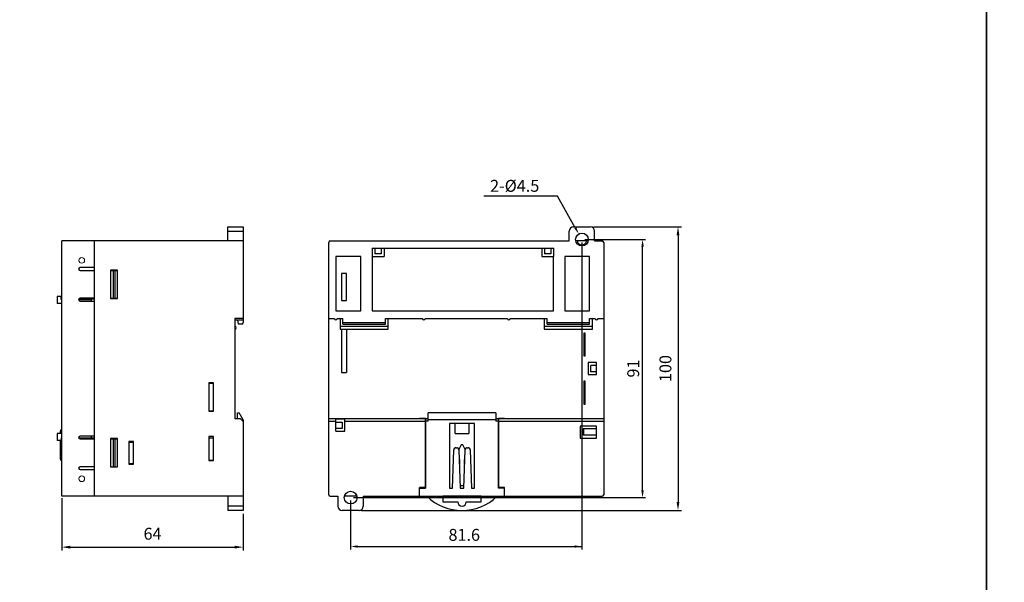
# Model space of a CAD drawing. Units: millimetres. Extents: x 114 to 4277, y 13 to 2550.
# Drawn here: x 1198 to 1545, y 1805 to 2004 of the extents above; entities that cross this region are included whole.
import ezdxf

# ---------------------------------------------------------------- set-up
doc = ezdxf.new("R2010")
doc.units = ezdxf.units.MM
doc.layers.add('dim', color=6, linetype='Continuous')
doc.styles.add('WHGTXT', font='simplex', dxfattribs={"bigfont": 'whgtxt'})

msp = doc.modelspace()

# ---------------------------------------------------------------- linework, layer by layer
at = {"color": 7, "linetype": 'Continuous'}
for p, q in [((1271.2, 1930.84), (1276.7, 1930.84)), ((1271.2, 1925.84), (1271.2, 1930.84)), ((1271.2, 1929.34), (1276.7, 1929.34)), ((1276.7, 1930.84), (1276.7, 1897.04)), ((1391.68, 1925.84), (1391.68, 1929.34)), ((1393.18, 1930.84), (1399.18, 1930.84)), ((1400.68, 1925.84), (1400.68, 1929.34)), ((1276.7, 1925.84), (1212.7, 1925.84)), ((1212.7, 1835.84), (1212.7, 1925.84)), ((1224.2, 1835.84), (1224.2, 1925.84)), ((1306.88, 1836.34), (1306.88, 1925.34)), ((1307.38, 1925.84), (1391.68, 1925.84)), ((1398.35, 1925.84), (1394.01, 1925.84)), ((1400.68, 1925.84), (1403.38, 1925.84)), ((1403.88, 1925.34), (1403.88, 1836.34)), ((1322.13, 1923.34), (1386.23, 1923.34)), ((1322.13, 1923.34), (1322.13, 1901.14)), ((1322.18, 1923.34), (1322.18, 1920.34)), ((1323.18, 1923.34), (1323.18, 1921.34)), ((1325.38, 1921.34), (1323.18, 1921.34)), ((1325.38, 1923.34), (1325.38, 1921.34)), ((1326.38, 1923.34), (1326.38, 1920.34)), ((1382.03, 1923.34), (1382.03, 1920.34)), ((1383.03, 1923.34), (1383.03, 1921.34)), ((1385.23, 1921.34), (1383.03, 1921.34)), ((1385.23, 1923.34), (1385.23, 1921.34)), ((1386.23, 1920.34), (1386.23, 1923.34)), ((1318.13, 1920.34), (1309.38, 1920.34)), ((1309.38, 1920.34), (1309.38, 1901.14)), ((1318.13, 1901.14), (1318.13, 1920.34)), ((1322.18, 1920.34), (1326.38, 1920.34)), ((1382.03, 1920.34), (1386.23, 1920.34)), ((1386.13, 1901.14), (1386.13, 1920.34)), ((1390.13, 1920.34), (1390.13, 1901.14)), ((1398.88, 1920.34), (1390.13, 1920.34)), ((1398.88, 1901.14), (1398.88, 1920.34)), ((1224.2, 1916.44), (1219.1, 1916.44)), ((1219.1, 1915.44), (1224.2, 1915.44)), ((1232.3, 1915.54), (1229.8, 1915.54)), ((1229.8, 1915.54), (1229.8, 1905.54)), ((1229.8, 1915.44), (1232.3, 1915.44)), ((1230.8, 1915.44), (1230.8, 1905.64)), ((1231.5, 1905.64), (1231.5, 1915.44)), ((1232.3, 1905.54), (1232.3, 1915.54)), ((1313.18, 1914.34), (1311.38, 1914.34)), ((1311.38, 1914.34), (1311.38, 1904.84)), ((1313.18, 1904.84), (1313.18, 1914.34)), ((1211, 1906.24), (1211, 1903.74)), ((1212.5, 1906.24), (1211, 1906.24)), ((1212.5, 1905.24), (1212.5, 1906.24)), ((1212.7, 1905.24), (1212.5, 1905.24)), ((1218.62, 1905.24), (1223, 1905.24)), ((1224.2, 1905.34), (1218.64, 1905.34)), ((1224.2, 1905.64), (1219.1, 1905.64)), ((1219.1, 1904.64), (1224.2, 1904.64)), ((1220.2, 1905.34), (1220.2, 1905.24)), ((1221.7, 1905.34), (1221.7, 1905.24)), ((1223, 1905.34), (1223, 1904.64)), ((1229.8, 1905.64), (1232.3, 1905.64)), ((1229.8, 1905.54), (1232.3, 1905.54)), ((1311.38, 1904.84), (1313.18, 1904.84)), ((1212.7, 1903.74), (1211, 1903.74)), ((1309.38, 1901.14), (1318.13, 1901.14)), ((1322.13, 1901.14), (1386.13, 1901.14)), ((1390.13, 1901.14), (1398.88, 1901.14)), ((1276.7, 1898.54), (1273.7, 1898.54)), ((1273.7, 1898.54), (1273.7, 1863.14)), ((1273.7, 1898.04), (1276.7, 1898.04)), ((1275, 1896.54), (1274.77, 1898.04)), ((1306.88, 1898.54), (1308.88, 1898.54)), ((1309.88, 1898.54), (1311.88, 1898.54)), ((1310.88, 1898.54), (1310.88, 1894.74)), ((1311.88, 1896.54), (1311.88, 1898.54)), ((1311.88, 1897.04), (1326.88, 1897.04)), ((1326.88, 1898.54), (1339.88, 1898.54)), ((1326.88, 1896.54), (1326.88, 1898.54)), ((1327.88, 1894.74), (1327.88, 1898.54)), ((1340.88, 1898.54), (1369.88, 1898.54)), ((1369.63, 1898.54), (1369.88, 1898.54)), ((1370.88, 1898.54), (1383.88, 1898.54)), ((1382.88, 1898.54), (1382.88, 1894.74)), ((1383.88, 1896.54), (1383.88, 1898.54)), ((1383.88, 1897.04), (1398.88, 1897.04)), ((1398.88, 1896.54), (1398.88, 1898.54)), ((1398.88, 1898.54), (1400.88, 1898.54)), ((1399.88, 1894.74), (1399.88, 1898.54)), ((1401.88, 1898.54), (1403.88, 1898.54)), ((1273.8, 1894.39), (1273.7, 1894.39)), ((1273.8, 1880.59), (1273.8, 1894.39)), ((1276.2, 1896.54), (1275, 1896.54)), ((1310.88, 1895.74), (1327.88, 1895.74)), ((1310.88, 1894.74), (1327.88, 1894.74)), ((1313.18, 1894.64), (1311.38, 1894.64)), ((1311.38, 1894.64), (1311.38, 1879.44)), ((1311.88, 1896.54), (1326.88, 1896.54)), ((1313.18, 1894.64), (1313.18, 1879.44)), ((1382.88, 1895.74), (1399.88, 1895.74)), ((1382.88, 1894.74), (1399.88, 1894.74)), ((1383.88, 1896.54), (1398.88, 1896.54)), ((1396.88, 1893.34), (1396.88, 1885.34)), ((1397.38, 1893.34), (1396.88, 1893.34)), ((1396.88, 1892.84), (1397.38, 1892.84)), ((1397.38, 1885.34), (1397.38, 1893.34)), ((1396.88, 1885.84), (1397.38, 1885.84)), ((1396.88, 1885.34), (1397.38, 1885.34)), ((1273.7, 1880.49), (1273.8, 1880.59)), ((1398.38, 1882.94), (1398.38, 1878.74)), ((1401.38, 1882.94), (1398.38, 1882.94)), ((1399.38, 1879.74), (1399.38, 1881.94)), ((1401.38, 1881.94), (1399.38, 1881.94)), ((1401.38, 1879.74), (1399.38, 1879.74)), ((1401.38, 1878.74), (1401.38, 1882.94)), ((1311.38, 1879.44), (1313.18, 1879.44)), ((1396.88, 1876.34), (1396.88, 1868.34)), ((1397.38, 1876.34), (1396.88, 1876.34)), ((1397.38, 1868.34), (1397.38, 1876.34)), ((1398.38, 1878.74), (1401.38, 1878.74)), ((1266.2, 1875.84), (1264.5, 1875.84)), ((1264.5, 1875.84), (1264.5, 1865.84)), ((1264.6, 1875.84), (1264.6, 1865.84)), ((1264.6, 1875.64), (1266.2, 1875.64)), ((1266.2, 1865.84), (1266.2, 1875.84)), ((1396.88, 1875.84), (1397.38, 1875.84)), ((1264.5, 1865.84), (1266.2, 1865.84)), ((1264.6, 1865.94), (1266.2, 1865.94)), ((1396.88, 1868.84), (1397.38, 1868.84)), ((1396.88, 1868.34), (1397.38, 1868.34)), ((1273.7, 1863.24), (1274, 1863.24)), ((1275.7, 1863.14), (1273.7, 1863.14)), ((1274.1, 1863.14), (1274, 1863.24)), ((1274.7, 1865.24), (1275.2, 1865.24)), ((1274.7, 1863.14), (1274.7, 1865.24)), ((1276.7, 1862.74), (1275.2, 1865.24)), ((1276.7, 1862.14), (1275.7, 1863.14)), ((1276.6, 1862.24), (1276.7, 1862.24)), ((1276.7, 1862.74), (1276.7, 1830.84)), ((1340.88, 1863.14), (1306.88, 1863.14)), ((1312.58, 1862.94), (1309.38, 1862.94)), ((1309.38, 1858.74), (1309.38, 1862.94)), ((1312.58, 1858.74), (1312.58, 1862.94)), ((1340.98, 1863.24), (1338.88, 1863.24)), ((1338.88, 1863.14), (1338.88, 1863.24)), ((1340.88, 1863.14), (1340.88, 1838.84)), ((1341.98, 1862.24), (1340.88, 1862.24)), ((1340.98, 1863.24), (1340.98, 1838.64)), ((1341.88, 1863.14), (1340.98, 1863.14)), ((1341.88, 1863.14), (1341.88, 1862.24)), ((1365.78, 1865.24), (1341.98, 1865.24)), ((1341.98, 1862.24), (1341.98, 1865.24)), ((1365.78, 1862.74), (1341.98, 1862.74)), ((1365.78, 1865.24), (1365.78, 1862.24)), ((1366.88, 1862.24), (1365.78, 1862.24)), ((1366.78, 1863.14), (1365.88, 1863.14)), ((1365.88, 1862.24), (1365.88, 1863.14)), ((1368.88, 1863.24), (1366.78, 1863.24)), ((1366.78, 1838.64), (1366.78, 1863.24)), ((1403.88, 1863.14), (1366.88, 1863.14)), ((1366.88, 1838.84), (1366.88, 1863.14)), ((1368.88, 1863.24), (1368.88, 1863.14)), ((1212.2, 1857.94), (1212.2, 1858.85)), ((1309.38, 1862.14), (1306.88, 1862.14)), ((1309.38, 1861.94), (1311.58, 1861.94)), ((1311.58, 1859.74), (1309.38, 1859.74)), ((1309.38, 1858.74), (1312.58, 1858.74)), ((1311.58, 1861.94), (1311.58, 1859.74)), ((1340.88, 1862.14), (1312.58, 1862.14)), ((1358.28, 1861.44), (1349.48, 1861.44)), ((1349.48, 1861.44), (1349.48, 1838.64)), ((1351.48, 1857.94), (1351.48, 1861.44)), ((1356.28, 1861.44), (1356.28, 1857.94)), ((1358.28, 1838.64), (1358.28, 1861.44)), ((1403.88, 1862.14), (1366.88, 1862.14)), ((1395.58, 1860.54), (1395.58, 1856.34)), ((1401.38, 1860.54), (1395.58, 1860.54)), ((1396.58, 1857.34), (1396.58, 1859.54)), ((1401.38, 1859.54), (1396.58, 1859.54)), ((1396.83, 1857.34), (1396.83, 1859.54)), ((1401.38, 1856.34), (1401.38, 1860.54)), ((1211, 1857.94), (1211, 1855.44)), ((1212.7, 1857.94), (1211, 1857.94)), ((1212.5, 1855.44), (1211, 1855.44)), ((1212.2, 1848.83), (1212.2, 1855.35)), ((1212.5, 1856.44), (1212.5, 1855.44)), ((1212.7, 1856.44), (1212.5, 1856.44)), ((1218.62, 1856.44), (1223, 1856.44)), ((1224.2, 1856.34), (1218.64, 1856.34)), ((1224.2, 1857.04), (1219.1, 1857.04)), ((1219.1, 1856.04), (1224.2, 1856.04)), ((1221.7, 1856.44), (1221.7, 1856.34)), ((1223, 1857.04), (1223, 1856.34)), ((1229.8, 1856.14), (1229.8, 1846.14)), ((1232.3, 1856.14), (1229.8, 1856.14)), ((1229.8, 1856.04), (1232.3, 1856.04)), ((1230.8, 1856.04), (1230.8, 1846.24)), ((1231.5, 1846.24), (1231.5, 1856.04)), ((1232.2, 1856.14), (1232.2, 1856.04)), ((1232.3, 1846.14), (1232.3, 1856.14)), ((1266.2, 1856.84), (1264.5, 1856.84)), ((1264.5, 1856.84), (1264.5, 1848.44)), ((1264.6, 1855.54), (1264.5, 1855.54)), ((1264.6, 1856.84), (1264.6, 1848.44)), ((1264.6, 1856.44), (1266.2, 1856.44)), ((1266.2, 1848.44), (1266.2, 1856.84)), ((1351.48, 1857.94), (1356.28, 1857.94)), ((1395.58, 1856.34), (1401.38, 1856.34)), ((1401.38, 1857.34), (1396.58, 1857.34)), ((1236.3, 1855.14), (1236.3, 1847.14)), ((1238, 1855.14), (1236.3, 1855.14)), ((1236.3, 1853.44), (1236.4, 1853.44)), ((1236.4, 1847.14), (1236.4, 1855.14)), ((1236.4, 1854.94), (1238, 1854.94)), ((1238, 1847.14), (1238, 1855.14)), ((1264.5, 1853.44), (1264.6, 1853.44)), ((1350.48, 1838.64), (1350.95, 1852.17)), ((1351.75, 1852.94), (1352, 1852.94)), ((1353.63, 1853.94), (1352.79, 1852.26)), ((1352.8, 1852.17), (1353.28, 1838.64)), ((1354.13, 1853.94), (1353.63, 1853.94)), ((1354.96, 1852.26), (1354.13, 1853.94)), ((1354.48, 1838.64), (1354.95, 1852.17)), ((1355.75, 1852.94), (1356, 1852.94)), ((1356.8, 1852.17), (1357.28, 1838.64)), ((1264.5, 1848.44), (1266.2, 1848.44)), ((1264.6, 1848.54), (1266.2, 1848.54)), ((1352.98, 1848.78), (1352.98, 1847.25)), ((1354.78, 1847.2), (1354.78, 1848.78)), ((1224.2, 1846.24), (1219.1, 1846.24)), ((1219.1, 1845.24), (1224.2, 1845.24)), ((1229.8, 1846.24), (1232.3, 1846.24)), ((1229.8, 1846.14), (1232.3, 1846.14)), ((1236.3, 1847.14), (1238, 1847.14)), ((1236.4, 1847.34), (1238, 1847.34)), ((1340.88, 1838.84), (1338.88, 1838.84)), ((1338.88, 1835.84), (1338.88, 1838.84)), ((1338.88, 1838.64), (1340.98, 1838.64)), ((1349.48, 1838.64), (1350.48, 1838.64)), ((1353.28, 1839.64), (1354.48, 1839.64)), ((1353.28, 1838.64), (1354.48, 1838.64)), ((1357.28, 1838.64), (1358.28, 1838.64)), ((1368.88, 1838.64), (1366.78, 1838.64)), ((1368.88, 1838.84), (1366.88, 1838.84)), ((1368.88, 1835.84), (1368.88, 1838.84)), ((1276.7, 1835.84), (1212.7, 1835.84)), ((1271.2, 1835.84), (1271.2, 1830.84)), ((1307.38, 1835.84), (1310.1, 1835.84)), ((1310.1, 1835.84), (1310.1, 1832.34)), ((1316.75, 1835.84), (1312.41, 1835.84)), ((1319.05, 1835.84), (1403.38, 1835.84)), ((1319.05, 1835.84), (1319.05, 1832.34)), ((1360.68, 1835.84), (1347.07, 1835.84)), ((1347.07, 1835.84), (1347.07, 1833.84)), ((1360.68, 1833.84), (1360.68, 1835.84)), ((1276.7, 1832.34), (1271.2, 1832.34)), ((1347.07, 1833.84), (1352.37, 1833.84)), ((1355.39, 1833.84), (1360.68, 1833.84)), ((1276.7, 1830.84), (1271.2, 1830.84)), ((1317.55, 1830.84), (1311.6, 1830.84))]:
    msp.add_line(p, q, dxfattribs=at)
at = {"color": 7}
for points in [[(1538.98, 1668.39), (869.84, 1668.39), (869.84, 2068.29), (1538.98, 2068.29)], [(2208.11, 1668.39), (1538.98, 1668.39), (1538.98, 2068.29), (2208.11, 2068.29)]]:
    msp.add_lwpolyline(points, close=True, dxfattribs=at)
at = {"color": 7, "linetype": 'Continuous'}
for centre in [(1396.18, 1926.34), (1314.58, 1835.34)]:
    msp.add_circle(centre, 2.25, dxfattribs=at)
at = {"color": 7, "lineweight": 0}
for centre in [(1219.7, 1918.99), (1219.7, 1841.99)]:
    msp.add_circle(centre, 1, dxfattribs=at)
at = {"color": 7, "linetype": 'Continuous'}
for centre, radius, start, end in [((1393.18, 1929.34), 1.5, 90, 180), ((1399.18, 1929.34), 1.5, 0, 90), ((1307.38, 1925.34), 0.5, 90, 180), ((1403.38, 1925.34), 0.5, 0, 90), ((1219.1, 1915.94), 0.5, 90, 270), ((1219.1, 1905.14), 0.5, 90, 270), ((1276.2, 1897.04), 0.5, 270, 0), ((1309.38, 1898.54), 0.5, 180, 0), ((1340.38, 1898.54), 0.5, 180, 0), ((1370.38, 1898.54), 0.5, 180, 0), ((1401.38, 1898.54), 0.5, 180, 0), ((1273.7, 1895.24), 0.5, 270, 90), ((1212.69, 1858.85), 0.49, 90, 180), ((1212.69, 1855.35), 0.49, 169.2018, 180), ((1212.69, 1855.35), 0.49, 90, 113.0578), ((1219.1, 1856.54), 0.5, 90, 270), ((1212.69, 1852.33), 0.49, 180, 270), ((1351.75, 1852.14), 0.8, 90, 178), ((1352, 1852.14), 0.8, 2.0051, 90), ((1355.75, 1852.14), 0.8, 90, 178), ((1356, 1852.14), 0.8, 2, 90), ((1212.69, 1850.33), 0.49, 180, 270), ((1212.69, 1848.83), 0.49, 180, 270), ((1352.68, 1848.78), 0.3, 0, 36.2613), ((1355.08, 1848.78), 0.3, 143.0297, 180), ((1219.1, 1845.74), 0.5, 90, 270), ((1353.28, 1839.94), 0.3, 263.1412, 270), ((1354.48, 1839.94), 0.3, 270, 277.3465), ((1307.38, 1836.34), 0.5, 180, 270), ((1314.58, 1836.34), 1.99, 180, 194.5822), ((1314.58, 1836.34), 1.99, 345.4178, 0), ((1353.88, 1848.84), 18, 226.2383, 313.7617), ((1403.38, 1836.34), 0.5, 270, 0), ((1311.6, 1832.34), 1.5, 180, 270), ((1317.55, 1832.34), 1.5, 270, 0), ((1353.88, 1833.84), 1.51, 180, 0)]:
    msp.add_arc(centre, radius, start, end, dxfattribs=at)
at = {"color": 7, "linetype": 'Continuous', "start_tangent": (0, -1), "end_tangent": (0, 1)}
msp.add_spline([(1397.67, 1925.84), (1397.58, 1925.33), (1397.32, 1924.89), (1396.92, 1924.55), (1396.44, 1924.38), (1395.92, 1924.38), (1395.43, 1924.55), (1395.04, 1924.89), (1394.78, 1925.33), (1394.69, 1925.84)], degree=3, dxfattribs=at)
at = {"layer": 'dim', "color": 7}
for p, q in [((1387.59, 1941.68), (1361.62, 1941.68)), ((1393.86, 1930.49), (1387.59, 1941.68)), ((1400.29, 1930.84), (1431.3, 1930.84)), ((1396.18, 1925.34), (1396.18, 1817.08)), ((1397.18, 1926.34), (1418.59, 1926.34)), ((1430.1, 1927.84), (1430.1, 1833.84)), ((1417.59, 1837.84), (1417.59, 1923.84)), ((1212.7, 1835.14), (1212.7, 1816.66)), ((1315.57, 1835.34), (1418.59, 1835.34)), ((1314.58, 1834.34), (1314.58, 1817.08)), ((1276.69, 1829.64), (1276.69, 1816.66)), ((1318.43, 1830.84), (1431.3, 1830.84)), ((1215.7, 1817.86), (1273.69, 1817.86)), ((1317.08, 1818.08), (1396.18, 1818.08))]:
    msp.add_line(p, q, dxfattribs=at)
for points in [[(1394.22, 1930.69), (1393.49, 1930.28), (1395.08, 1928.31)], [(1429.6, 1927.84), (1430.6, 1927.84), (1430.1, 1930.84)], [(1417.17, 1923.84), (1418.01, 1923.84), (1417.59, 1926.34)], [(1417.17, 1837.84), (1418.01, 1837.84), (1417.59, 1835.34)], [(1429.6, 1833.84), (1430.6, 1833.84), (1430.1, 1830.84)], [(1215.7, 1818.36), (1215.7, 1817.36), (1212.7, 1817.86)], [(1273.69, 1818.36), (1273.69, 1817.36), (1276.69, 1817.86)], [(1317.08, 1818.5), (1317.08, 1817.67), (1314.58, 1818.08)], [(1393.68, 1818.5), (1393.68, 1817.67), (1396.18, 1818.08)]]:
    msp.add_solid(points, dxfattribs=at)

# ---------------------------------------------------------------- texts
at = {"color": 7, "style": 'WHGTXT'}
msp.add_text('2-%%C4.5', height=4.2, dxfattribs=at).set_placement((1363.78, 1943.18))
at = {"layer": 'dim', "color": 7, "char_height": 4.2, "attachment_point": 5, "rotation": 90, "style": 'WHGTXT'}
for s, insert in [('91', (1414.84, 1880.84)), ('100', (1426.2, 1880.84))]:
    msp.add_mtext(s, dxfattribs=dict(at, insert=insert))
at = {"layer": 'dim', "color": 7, "char_height": 4.2, "attachment_point": 5, "style": 'WHGTXT'}
for s, insert in [('64', (1244.69, 1822.05)), ('81.6', (1354.67, 1821.65))]:
    msp.add_mtext(s, dxfattribs=dict(at, insert=insert))

doc.saveas('drawing.dxf')
